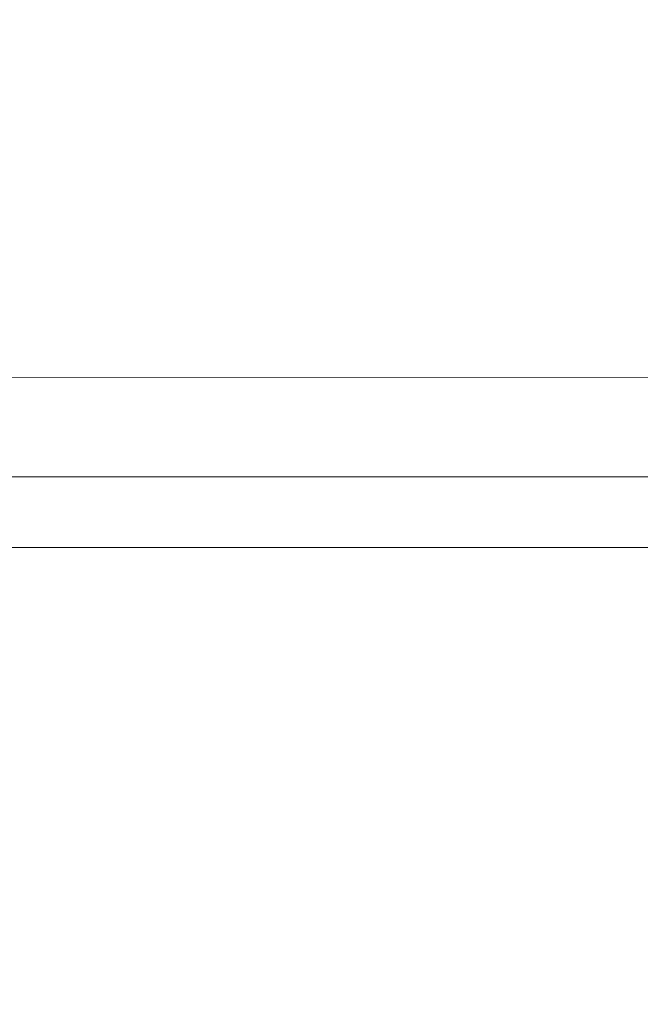
# Model space of a CAD drawing. Extents: x 0 to 290, y -246 to 0.
# Drawn here: x 69 to 73, y -72 to -67 of the extents above; entities that cross this region are included whole.
import ezdxf

# ---------------------------------------------------------------- set-up
doc = ezdxf.new("R2010")
doc.units = 0
doc.header["$MEASUREMENT"] = 0
doc.layers.add('CHROM', color=253, linetype='Continuous')
doc.layers.add('MATERIAL', color=250, linetype='Continuous')

msp = doc.modelspace()

# ---------------------------------------------------------------- linework, layer by layer
at = {"layer": 'CHROM', "lineweight": 0}
for points, invisible_edges in [([(67.0247, -73.2265, 490.1841), (67.0247, -69.1264, 490.1841), (75.7607, -73.2265, 490.1841), (67.0247, -73.2265, 490.1841)], 15), ([(75.7607, -73.2265, 490.1841), (67.0247, -69.1264, 490.1841), (75.7607, -69.1264, 490.1841), (75.7607, -73.2265, 490.1841)], 13), ([(67.0247, -69.1265, 570.1841), (67.0247, -73.2265, 570.1841), (75.7607, -69.1265, 570.1841), (67.0247, -69.1265, 570.1841)], 11), ([(75.7607, -69.1265, 570.1841), (67.0247, -73.2265, 570.1841), (75.7607, -73.2265, 570.1841), (75.7607, -69.1265, 570.1841)], 15), ([(68.1727, -69.5065, 687.2801), (76.3627, -73.6065, 687.2801), (76.3627, -69.5065, 687.2801), (68.1727, -69.5065, 687.2801)], 11), ([(76.3627, -73.6065, 612.2801), (68.1727, -69.5065, 612.2801), (76.3627, -69.5065, 612.2801), (76.3627, -73.6065, 612.2801)], 13), ([(68.1727, -73.6065, 687.2801), (76.3627, -73.6065, 687.2801), (68.1727, -69.5065, 687.2801), (68.1727, -73.6065, 687.2801)], 15), ([(68.1727, -73.6065, 612.2801), (68.1727, -69.5065, 612.2801), (76.3627, -73.6065, 612.2801), (68.1727, -73.6065, 612.2801)], 15)]:
    msp.add_3dface(points, dxfattribs=dict(at, invisible_edges=invisible_edges))
at = {"layer": 'MATERIAL', "lineweight": 0}
for points, invisible_edges in [([(22, -51.1265, 60.9928), (178, -51.1265, 60.9928), (178, -67.1265, 60.9928), (22, -67.1265, 60.9928)], 15), ([(22, -76.4064, 1478.8011), (178, -76.4064, 1478.8011), (178, -65.4007, 1453.5254), (22, -65.4007, 1453.5254)], 15), ([(22, -67.1265, 60.9928), (178, -67.1265, 60.9928), (178, -67.8924, 61.1458), (22, -67.9485, 61.1458)], 15), ([(22, -67.9485, 61.1458), (178, -67.8924, 61.1458), (178, -68.5414, 61.5812), (22, -68.6173, 61.5812)], 11), ([(22, -68.6173, 61.5812), (178, -68.5414, 61.5812), (178, -68.9748, 62.2328), (22, -69.0309, 62.2328)], 15), ([(22, -69.0309, 62.2328), (178, -68.9748, 62.2328), (178, -69.1265, 63.0014), (22, -69.1265, 63.0014)], 15), ([(178, -69.1265, 63.0014), (178, -69.1265, 1377.4809), (22, -69.1265, 1377.4809), (22, -69.1265, 63.0014)], 15), ([(178, -71.065, 1400.2582), (22, -71.065, 1400.2582), (22, -69.1265, 1377.4809), (178, -69.1265, 1377.4809)], 15), ([(178, -76.6907, 1426.4614), (22, -76.6907, 1426.4614), (22, -71.065, 1400.2582), (178, -71.065, 1400.2582)], 15)]:
    msp.add_3dface(points, dxfattribs=dict(at, invisible_edges=invisible_edges))

doc.saveas('drawing.dxf')
